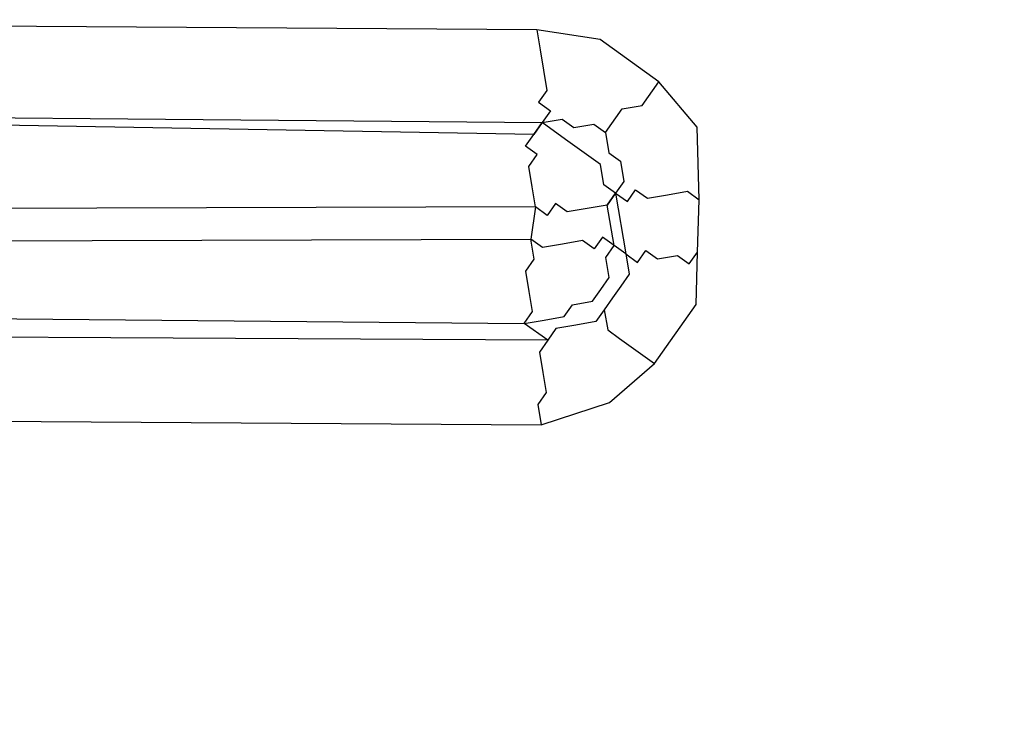
# Model space of a CAD drawing. Units: millimetres. Extents: x 888 to 2504, y 55 to 887.
# Drawn here: x 1609 to 1612, y 348 to 350 of the extents above; entities that cross this region are included whole.
import ezdxf

# ---------------------------------------------------------------- set-up
doc = ezdxf.new("R2010")
doc.units = ezdxf.units.MM
doc.header["$MEASUREMENT"] = 0
doc.layers.add('line art', color=7, linetype='Continuous', lineweight=0)

# ---------------------------------------------------------------- blocks, each defined once
blk = doc.blocks.new('Block_4')
at = {"layer": 'line art', "color": 7, "lineweight": 25}
for points, knots in [([(1519.312, 440.5342), (1519.312, 440.5342), (1516.8057, 436.6557), (1516.8057, 436.6557), (1516.8057, 436.6557), (1514.6247, 432.6303), (1514.6247, 432.6303), (1514.6247, 432.6303), (1512.7488, 428.429), (1512.7488, 428.429), (1512.7488, 428.429), (1511.1697, 424.1013), (1511.1697, 424.1013), (1511.1697, 424.1013), (1509.9564, 419.6843), (1509.9564, 419.6843), (1509.9564, 419.6843), (1509.0886, 415.1492), (1509.0886, 415.1492), (1509.0886, 415.1492), (1508.5499, 410.5945), (1508.5499, 410.5945), (1508.5499, 410.5945), (1508.3484, 405.971), (1508.3484, 405.971), (1508.3484, 405.971), (1508.5163, 401.3857), (1508.5163, 401.3857), (1508.5163, 401.3857), (1508.9848, 396.8012), (1508.9848, 396.8012), (1508.9848, 396.8012), (1509.8429, 392.2837), (1509.8429, 392.2837), (1509.8429, 392.2837), (1511.042, 387.8247), (1511.042, 387.8247), (1511.042, 387.8247), (1512.5453, 383.494), (1512.5453, 383.494), (1512.5453, 383.494), (1514.3813, 379.2712), (1514.3813, 379.2712), (1514.3813, 379.2712), (1516.5618, 375.2344), (1516.5618, 375.2344), (1516.5618, 375.2344), (1519.0181, 371.3463), (1519.0181, 371.3463), (1519.0181, 371.3463), (1521.7621, 367.6851), (1521.7621, 367.6851), (1521.7621, 367.6851), (1524.7735, 364.222), (1524.7735, 364.222), (1524.7735, 364.222), (1528.0441, 361.0062), (1528.0441, 361.0062), (1528.0441, 361.0062), (1531.5454, 358.0582), (1531.5454, 358.0582), (1531.5454, 358.0582), (1535.2488, 355.3985), (1535.2488, 355.3985), (1535.2488, 355.3985), (1539.1545, 353.027), (1539.1545, 353.027), (1539.1545, 353.027), (1543.2339, 350.9643), (1543.2339, 350.9643), (1543.2339, 350.9643), (1547.4584, 349.2307), (1547.4584, 349.2307), (1547.4584, 349.2307), (1551.7795, 347.818), (1551.7795, 347.818), (1551.7795, 347.818), (1556.2174, 346.7549), (1556.2174, 346.7549), (1556.2174, 346.7549), (1560.6745, 346.0247), (1560.6745, 346.0247), (1560.6745, 346.0247), (1565.2199, 345.6646), (1565.2199, 345.6646), (1565.2199, 345.6646), (1569.7846, 345.6374), (1569.7846, 345.6374), (1569.7846, 345.6374), (1574.3116, 345.984), (1574.3116, 345.984), (1574.3116, 345.984), (1578.8092, 346.6552), (1578.8092, 346.6552), (1578.8092, 346.6552), (1583.2693, 347.7001), (1583.2693, 347.7001), (1583.2693, 347.7001), (1587.6024, 349.0529), (1587.6024, 349.0529), (1587.6024, 349.0529), (1591.8493, 350.7712), (1591.8493, 350.7712), (1591.8493, 350.7712), (1595.9206, 352.7889), (1595.9206, 352.7889), (1595.9206, 352.7889), (1599.8366, 355.1348), (1599.8366, 355.1348), (1599.8366, 355.1348), (1603.5568, 357.7514), (1603.5568, 357.7514), (1603.5568, 357.7514), (1607.1016, 360.6674), (1607.1016, 360.6674), (1607.1016, 360.6674), (1610.4019, 363.8457), (1610.4019, 363.8457), (1610.4019, 363.8457), (1613.4375, 367.2574), (1613.4375, 367.2574), (1613.4375, 367.2574), (1616.2287, 370.9313), (1616.2287, 370.9313)], [0, 0, 0, 0, 1, 1, 1, 2, 2, 2, 3, 3, 3, 4, 4, 4, 5, 5, 5, 6, 6, 6, 7, 7, 7, 8, 8, 8, 9, 9, 9, 10, 10, 10, 11, 11, 11, 12, 12, 12, 13, 13, 13, 14, 14, 14, 15, 15, 15, 16, 16, 16, 17, 17, 17, 18, 18, 18, 19, 19, 19, 20, 20, 20, 21, 21, 21, 22, 22, 22, 23, 23, 23, 24, 24, 24, 25, 25, 25, 26, 26, 26, 27, 27, 27, 28, 28, 28, 29, 29, 29, 30, 30, 30, 31, 31, 31, 32, 32, 32, 33, 33, 33, 34, 34, 34, 35, 35, 35, 36, 36, 36, 37, 37, 37, 38, 38, 38, 39, 39, 39, 40, 40, 40, 41, 41, 41, 41]), ([(1616.1432, 370.9927), (1616.1432, 370.9927), (1613.3723, 367.3476), (1613.3723, 367.3476), (1613.3723, 367.3476), (1610.3164, 363.9071), (1610.3164, 363.9071), (1610.3164, 363.9071), (1607.0363, 360.7576), (1607.0363, 360.7576), (1607.0363, 360.7576), (1603.5201, 357.8212), (1603.5201, 357.8212), (1603.5201, 357.8212), (1599.7998, 355.2046), (1599.7998, 355.2046), (1599.7998, 355.2046), (1595.8838, 352.8586), (1595.8838, 352.8586), (1595.8838, 352.8586), (1591.8125, 350.841), (1591.8125, 350.841), (1591.8125, 350.841), (1587.5859, 349.1515), (1587.5859, 349.1515), (1587.5859, 349.1515), (1583.2325, 347.7699), (1583.2325, 347.7699), (1583.2325, 347.7699), (1578.7927, 346.7537), (1578.7927, 346.7537), (1578.7927, 346.7537), (1574.3236, 346.0621), (1574.3236, 346.0621), (1574.3236, 346.0621), (1569.7681, 345.7359), (1569.7681, 345.7359), (1569.7681, 345.7359), (1565.2318, 345.7427), (1565.2318, 345.7427), (1565.2318, 345.7427), (1560.7067, 346.1316), (1560.7067, 346.1316), (1560.7067, 346.1316), (1556.2293, 346.833), (1556.2293, 346.833), (1556.2293, 346.833), (1551.8117, 347.9249), (1551.8117, 347.9249), (1551.8117, 347.9249), (1547.4704, 349.3089), (1547.4704, 349.3089), (1547.4704, 349.3089), (1543.266, 351.0712), (1543.266, 351.0712), (1543.266, 351.0712), (1539.2152, 353.1135), (1539.2152, 353.1135), (1539.2152, 353.1135), (1535.3095, 355.485), (1535.3095, 355.485), (1535.3095, 355.485), (1531.606, 358.1447), (1531.606, 358.1447), (1531.606, 358.1447), (1528.1048, 361.0927), (1528.1048, 361.0927), (1528.1048, 361.0927), (1524.8627, 364.288), (1524.8627, 364.288), (1524.8627, 364.288), (1521.8311, 367.7223), (1521.8311, 367.7223), (1521.8311, 367.7223), (1519.1073, 371.4124), (1519.1073, 371.4124), (1519.1073, 371.4124), (1516.6308, 375.2716), (1516.6308, 375.2716), (1516.6308, 375.2716), (1514.4989, 379.3168), (1514.4989, 379.3168), (1514.4989, 379.3168), (1512.6427, 383.5107), (1512.6427, 383.5107), (1512.6427, 383.5107), (1511.1109, 387.8619), (1511.1109, 387.8619), (1511.1109, 387.8619), (1509.9403, 392.3004), (1509.9403, 392.3004), (1509.9403, 392.3004), (1509.0822, 396.8179), (1509.0822, 396.8179), (1509.0822, 396.8179), (1508.5935, 401.3736), (1508.5935, 401.3736), (1508.5935, 401.3736), (1508.4458, 405.9878), (1508.4458, 405.9878), (1508.4458, 405.9878), (1508.6271, 410.5825), (1508.6271, 410.5825), (1508.6271, 410.5825), (1509.1658, 415.1371), (1509.1658, 415.1371), (1509.1658, 415.1371), (1510.0621, 419.6518), (1510.0621, 419.6518), (1510.0621, 419.6518), (1511.2754, 424.0688), (1511.2754, 424.0688), (1511.2754, 424.0688), (1512.826, 428.4169), (1512.826, 428.4169), (1512.826, 428.4169), (1514.7102, 432.5689), (1514.7102, 432.5689), (1514.7102, 432.5689), (1516.9114, 436.6232), (1516.9114, 436.6232), (1516.9114, 436.6232), (1519.3975, 440.4728), (1519.3975, 440.4728)], [0, 0, 0, 0, 1, 1, 1, 2, 2, 2, 3, 3, 3, 4, 4, 4, 5, 5, 5, 6, 6, 6, 7, 7, 7, 8, 8, 8, 9, 9, 9, 10, 10, 10, 11, 11, 11, 12, 12, 12, 13, 13, 13, 14, 14, 14, 15, 15, 15, 16, 16, 16, 17, 17, 17, 18, 18, 18, 19, 19, 19, 20, 20, 20, 21, 21, 21, 22, 22, 22, 23, 23, 23, 24, 24, 24, 25, 25, 25, 26, 26, 26, 27, 27, 27, 28, 28, 28, 29, 29, 29, 30, 30, 30, 31, 31, 31, 32, 32, 32, 33, 33, 33, 34, 34, 34, 35, 35, 35, 36, 36, 36, 37, 37, 37, 38, 38, 38, 39, 39, 39, 40, 40, 40, 41, 41, 41, 41]), ([(1519.9387, 440.0841), (1519.9387, 440.0841), (1517.4122, 436.1768), (1517.4122, 436.1768), (1517.4122, 436.1768), (1515.1908, 432.0937), (1515.1908, 432.0937), (1515.1908, 432.0937), (1513.3231, 427.8431), (1513.3231, 427.8431), (1513.3231, 427.8431), (1511.7808, 423.4457), (1511.7808, 423.4457), (1511.7808, 423.4457), (1510.5841, 418.9301), (1510.5841, 418.9301), (1510.5841, 418.9301), (1509.7246, 414.3457), (1509.7246, 414.3457), (1509.7246, 414.3457), (1509.2226, 409.7213), (1509.2226, 409.7213), (1509.2226, 409.7213), (1509.0982, 405.0857), (1509.0982, 405.0857), (1509.0982, 405.0857), (1509.3314, 400.4101), (1509.3314, 400.4101), (1509.3314, 400.4101), (1509.9341, 395.7727), (1509.9341, 395.7727), (1509.9341, 395.7727), (1510.8694, 391.243), (1510.8694, 391.243), (1510.8694, 391.243), (1512.1742, 386.7515), (1512.1742, 386.7515), (1512.1742, 386.7515), (1513.8318, 382.3967), (1513.8318, 382.3967), (1513.8318, 382.3967), (1515.8139, 378.199), (1515.8139, 378.199), (1515.8139, 378.199), (1518.0717, 374.15), (1518.0717, 374.15), (1518.0717, 374.15), (1520.6944, 370.3159), (1520.6944, 370.3159), (1520.6944, 370.3159), (1523.5845, 366.6798), (1523.5845, 366.6798), (1523.5845, 366.6798), (1526.7337, 363.291), (1526.7337, 363.291), (1526.7337, 363.291), (1530.1624, 360.1785), (1530.1624, 360.1785), (1530.1624, 360.1785), (1533.8217, 357.3337), (1533.8217, 357.3337), (1533.8217, 357.3337), (1537.6833, 354.7772), (1537.6833, 354.7772), (1537.6833, 354.7772), (1541.7185, 352.5294), (1541.7185, 352.5294), (1541.7185, 352.5294), (1545.9192, 350.6396), (1545.9192, 350.6396), (1545.9192, 350.6396), (1550.2651, 349.079), (1550.2651, 349.079), (1550.2651, 349.079), (1554.679, 347.8597), (1554.679, 347.8597), (1554.679, 347.8597), (1559.2299, 347.0188), (1559.2299, 347.0188), (1559.2299, 347.0188), (1563.8001, 346.5108), (1563.8001, 346.5108), (1563.8001, 346.5108), (1568.4098, 346.3646), (1568.4098, 346.3646), (1568.4098, 346.3646), (1573.002, 346.6211), (1573.002, 346.6211), (1573.002, 346.6211), (1577.565, 347.202), (1577.565, 347.202), (1577.565, 347.202), (1582.0902, 348.1568), (1582.0902, 348.1568), (1582.0902, 348.1568), (1586.5006, 349.4975), (1586.5006, 349.4975), (1586.5006, 349.4975), (1590.8127, 351.1255), (1590.8127, 351.1255), (1590.8127, 351.1255), (1594.9611, 353.1312), (1594.9611, 353.1312), (1594.9611, 353.1312), (1598.9543, 355.465), (1598.9543, 355.465), (1598.9543, 355.465), (1602.772, 358.0983), (1602.772, 358.0983), (1602.772, 358.0983), (1606.3654, 361.0227), (1606.3654, 361.0227), (1606.3654, 361.0227), (1609.686, 364.2298), (1609.686, 364.2298), (1609.686, 364.2298), (1612.7906, 367.6786), (1612.7906, 367.6786), (1612.7906, 367.6786), (1615.602, 371.3814), (1615.602, 371.3814)], [0, 0, 0, 0, 1, 1, 1, 2, 2, 2, 3, 3, 3, 4, 4, 4, 5, 5, 5, 6, 6, 6, 7, 7, 7, 8, 8, 8, 9, 9, 9, 10, 10, 10, 11, 11, 11, 12, 12, 12, 13, 13, 13, 14, 14, 14, 15, 15, 15, 16, 16, 16, 17, 17, 17, 18, 18, 18, 19, 19, 19, 20, 20, 20, 21, 21, 21, 22, 22, 22, 23, 23, 23, 24, 24, 24, 25, 25, 25, 26, 26, 26, 27, 27, 27, 28, 28, 28, 29, 29, 29, 30, 30, 30, 31, 31, 31, 32, 32, 32, 33, 33, 33, 34, 34, 34, 35, 35, 35, 36, 36, 36, 37, 37, 37, 38, 38, 38, 39, 39, 39, 40, 40, 40, 40]), ([(1628.723, 416.5324), (1628.723, 416.5324), (1629.3505, 411.747), (1629.3505, 411.747), (1629.3505, 411.747), (1629.6489, 406.9813), (1629.6489, 406.9813), (1629.6489, 406.9813), (1629.5292, 402.169), (1629.5292, 402.169), (1629.5292, 402.169), (1629.1007, 397.4051), (1629.1007, 397.4051), (1629.1007, 397.4051), (1628.2945, 392.6524), (1628.2945, 392.6524), (1628.2945, 392.6524), (1627.1428, 388.0178), (1627.1428, 388.0178), (1627.1428, 388.0178), (1625.6252, 383.4725), (1625.6252, 383.4725), (1625.6252, 383.4725), (1623.7622, 379.0453), (1623.7622, 379.0453), (1623.7622, 379.0453), (1621.5941, 374.7939), (1621.5941, 374.7939), (1621.5941, 374.7939), (1619.0721, 370.7098), (1619.0721, 370.7098), (1619.0721, 370.7098), (1616.2855, 366.8592), (1616.2855, 366.8592), (1616.2855, 366.8592), (1613.214, 363.2132), (1613.214, 363.2132), (1613.214, 363.2132), (1609.8494, 359.8211), (1609.8494, 359.8211), (1609.8494, 359.8211), (1606.2403, 356.6912), (1606.2403, 356.6912), (1606.2403, 356.6912), (1602.4354, 353.8319), (1602.4354, 353.8319), (1602.4354, 353.8319), (1598.3981, 351.313), (1598.3981, 351.313), (1598.3981, 351.313), (1594.1853, 349.0935), (1594.1853, 349.0935), (1594.1853, 349.0935), (1589.8374, 347.2311), (1589.8374, 347.2311), (1589.8374, 347.2311), (1585.3341, 345.697), (1585.3341, 345.697), (1585.3341, 345.697), (1580.7529, 344.4791), (1580.7529, 344.4791), (1580.7529, 344.4791), (1576.0769, 343.6759), (1576.0769, 343.6759), (1576.0769, 343.6759), (1571.3716, 343.1972), (1571.3716, 343.1972), (1571.3716, 343.1972), (1566.6001, 343.1128), (1566.6001, 343.1128), (1566.6001, 343.1128), (1561.8967, 343.3697), (1561.8967, 343.3697), (1561.8967, 343.3697), (1557.1758, 344.0293), (1557.1758, 344.0293), (1557.1758, 344.0293), (1552.5514, 345.0096), (1552.5514, 345.0096), (1552.5514, 345.0096), (1547.9867, 346.3805), (1547.9867, 346.3805), (1547.9867, 346.3805), (1543.5673, 348.0806), (1543.5673, 348.0806), (1543.5673, 348.0806), (1539.2646, 350.1304), (1539.2646, 350.1304), (1539.2646, 350.1304), (1535.1357, 352.4888), (1535.1357, 352.4888), (1535.1357, 352.4888), (1531.2291, 355.1644), (1531.2291, 355.1644), (1531.2291, 355.1644), (1527.4963, 358.1487), (1527.4963, 358.1487), (1527.4963, 358.1487), (1524.0428, 361.4091), (1524.0428, 361.4091), (1524.0428, 361.4091), (1520.7998, 364.9085), (1520.7998, 364.9085), (1520.7998, 364.9085), (1517.8362, 368.6841), (1517.8362, 368.6841), (1517.8362, 368.6841), (1515.1887, 372.666), (1515.1887, 372.666), (1515.1887, 372.666), (1512.8372, 376.8257), (1512.8372, 376.8257), (1512.8372, 376.8257), (1510.8303, 381.1712), (1510.8303, 381.1712), (1510.8303, 381.1712), (1509.1276, 385.6451), (1509.1276, 385.6451), (1509.1276, 385.6451), (1507.7778, 390.2556), (1507.7778, 390.2556), (1507.7778, 390.2556), (1506.7892, 394.9536), (1506.7892, 394.9536)], [0, 0, 0, 0, 1, 1, 1, 2, 2, 2, 3, 3, 3, 4, 4, 4, 5, 5, 5, 6, 6, 6, 7, 7, 7, 8, 8, 8, 9, 9, 9, 10, 10, 10, 11, 11, 11, 12, 12, 12, 13, 13, 13, 14, 14, 14, 15, 15, 15, 16, 16, 16, 17, 17, 17, 18, 18, 18, 19, 19, 19, 20, 20, 20, 21, 21, 21, 22, 22, 22, 23, 23, 23, 24, 24, 24, 25, 25, 25, 26, 26, 26, 27, 27, 27, 28, 28, 28, 29, 29, 29, 30, 30, 30, 31, 31, 31, 32, 32, 32, 33, 33, 33, 34, 34, 34, 35, 35, 35, 36, 36, 36, 37, 37, 37, 38, 38, 38, 39, 39, 39, 40, 40, 40, 41, 41, 41, 41]), ([(1508.7375, 395.2882), (1508.7375, 395.2882), (1509.7013, 390.7382), (1509.7013, 390.7382), (1509.7013, 390.7382), (1510.9978, 386.2959), (1510.9978, 386.2959), (1510.9978, 386.2959), (1512.6555, 381.9411), (1512.6555, 381.9411), (1512.6555, 381.9411), (1514.6091, 377.7638), (1514.6091, 377.7638), (1514.6091, 377.7638), (1516.8669, 373.7149), (1516.8669, 373.7149), (1516.8669, 373.7149), (1519.4408, 369.8724), (1519.4408, 369.8724), (1519.4408, 369.8724), (1522.3024, 366.2568), (1522.3024, 366.2568), (1522.3024, 366.2568), (1525.4315, 362.8392), (1525.4315, 362.8392), (1525.4315, 362.8392), (1528.7912, 359.6894), (1528.7912, 359.6894), (1528.7912, 359.6894), (1532.4101, 356.787), (1532.4101, 356.787), (1532.4101, 356.787), (1536.2027, 354.1933), (1536.2027, 354.1933), (1536.2027, 354.1933), (1540.1975, 351.8878), (1540.1975, 351.8878), (1540.1975, 351.8878), (1544.3375, 349.9116), (1544.3375, 349.9116), (1544.3375, 349.9116), (1548.6228, 348.2645), (1548.6228, 348.2645), (1548.6228, 348.2645), (1553.0248, 346.967), (1553.0248, 346.967), (1553.0248, 346.967), (1557.5232, 345.9904), (1557.5232, 345.9904), (1557.5232, 345.9904), (1562.0612, 345.3755), (1562.0612, 345.3755), (1562.0612, 345.3755), (1566.6673, 345.1019), (1566.6673, 345.1019), (1566.6673, 345.1019), (1571.2357, 345.2021), (1571.2357, 345.2021), (1571.2357, 345.2021), (1575.7949, 345.6557), (1575.7949, 345.6557), (1575.7949, 345.6557), (1580.3449, 346.4626), (1580.3449, 346.4626), (1580.3449, 346.4626), (1584.7884, 347.6061), (1584.7884, 347.6061), (1584.7884, 347.6061), (1589.1252, 349.0863), (1589.1252, 349.0863), (1589.1252, 349.0863), (1593.3555, 350.9032), (1593.3555, 350.9032), (1593.3555, 350.9032), (1597.4305, 353.0483), (1597.4305, 353.0483), (1597.4305, 353.0483), (1601.33, 355.4928), (1601.33, 355.4928), (1601.33, 355.4928), (1605.0254, 358.2572), (1605.0254, 358.2572), (1605.0254, 358.2572), (1608.5049, 361.2634), (1608.5049, 361.2634), (1608.5049, 361.2634), (1611.7602, 364.5607), (1611.7602, 364.5607), (1611.7602, 364.5607), (1614.7224, 368.1119), (1614.7224, 368.1119), (1614.7224, 368.1119), (1617.4281, 371.8472), (1617.4281, 371.8472), (1617.4281, 371.8472), (1619.8489, 375.7871), (1619.8489, 375.7871), (1619.8489, 375.7871), (1621.9647, 379.9028), (1621.9647, 379.9028), (1621.9647, 379.9028), (1623.7753, 384.1942), (1623.7753, 384.1942), (1623.7753, 384.1942), (1625.2203, 388.5749), (1625.2203, 388.5749), (1625.2203, 388.5749), (1626.3683, 393.0821), (1626.3683, 393.0821), (1626.3683, 393.0821), (1627.1304, 397.6498), (1627.1304, 397.6498), (1627.1304, 397.6498), (1627.5552, 402.2862), (1627.5552, 402.2862), (1627.5552, 402.2862), (1627.651, 406.9423), (1627.651, 406.9423), (1627.651, 406.9423), (1627.3774, 411.5603), (1627.3774, 411.5603), (1627.3774, 411.5603), (1626.783, 416.1484), (1626.783, 416.1484)], [0, 0, 0, 0, 1, 1, 1, 2, 2, 2, 3, 3, 3, 4, 4, 4, 5, 5, 5, 6, 6, 6, 7, 7, 7, 8, 8, 8, 9, 9, 9, 10, 10, 10, 11, 11, 11, 12, 12, 12, 13, 13, 13, 14, 14, 14, 15, 15, 15, 16, 16, 16, 17, 17, 17, 18, 18, 18, 19, 19, 19, 20, 20, 20, 21, 21, 21, 22, 22, 22, 23, 23, 23, 24, 24, 24, 25, 25, 25, 26, 26, 26, 27, 27, 27, 28, 28, 28, 29, 29, 29, 30, 30, 30, 31, 31, 31, 32, 32, 32, 33, 33, 33, 34, 34, 34, 35, 35, 35, 36, 36, 36, 37, 37, 37, 38, 38, 38, 39, 39, 39, 40, 40, 40, 41, 41, 41, 41]), ([(1509.1272, 395.3552), (1509.1272, 395.3552), (1510.0827, 390.8544), (1510.0827, 390.8544), (1510.0827, 390.8544), (1511.3792, 386.4121), (1511.3792, 386.4121), (1511.3792, 386.4121), (1513.0286, 382.1066), (1513.0286, 382.1066), (1513.0286, 382.1066), (1514.9537, 377.9498), (1514.9537, 377.9498), (1514.9537, 377.9498), (1517.2317, 373.9297), (1517.2317, 373.9297), (1517.2317, 373.9297), (1519.7772, 370.1076), (1519.7772, 370.1076), (1519.7772, 370.1076), (1522.6103, 366.5125), (1522.6103, 366.5125), (1522.6103, 366.5125), (1525.7109, 363.1154), (1525.7109, 363.1154), (1525.7109, 363.1154), (1529.0421, 359.9861), (1529.0421, 359.9861), (1529.0421, 359.9861), (1532.6325, 357.1041), (1532.6325, 357.1041), (1532.6325, 357.1041), (1536.3966, 354.5308), (1536.3966, 354.5308), (1536.3966, 354.5308), (1540.3629, 352.2459), (1540.3629, 352.2459), (1540.3629, 352.2459), (1544.4947, 350.3189), (1544.4947, 350.3189), (1544.4947, 350.3189), (1548.7597, 348.643), (1548.7597, 348.643), (1548.7597, 348.643), (1553.1332, 347.366), (1553.1332, 347.366), (1553.1332, 347.366), (1557.583, 346.381), (1557.583, 346.381), (1557.583, 346.381), (1562.121, 345.7661), (1562.121, 345.7661), (1562.121, 345.7661), (1566.6498, 345.5046), (1566.6498, 345.5046), (1566.6498, 345.5046), (1571.2182, 345.6048), (1571.2182, 345.6048), (1571.2182, 345.6048), (1575.7775, 346.0583), (1575.7775, 346.0583), (1575.7775, 346.0583), (1580.2586, 346.828), (1580.2586, 346.828), (1580.2586, 346.828), (1584.6735, 347.9921), (1584.6735, 347.9921), (1584.6735, 347.9921), (1588.9902, 349.4434), (1588.9902, 349.4434), (1588.9902, 349.4434), (1593.1919, 351.2807), (1593.1919, 351.2807), (1593.1919, 351.2807), (1597.2182, 353.4174), (1597.2182, 353.4174), (1597.2182, 353.4174), (1601.0974, 355.8332), (1601.0974, 355.8332), (1601.0974, 355.8332), (1604.7727, 358.5687), (1604.7727, 358.5687), (1604.7727, 358.5687), (1608.2522, 361.575), (1608.2522, 361.575), (1608.2522, 361.575), (1611.4386, 364.835), (1611.4386, 364.835), (1611.4386, 364.835), (1614.409, 368.3369), (1614.409, 368.3369), (1614.409, 368.3369), (1617.1147, 372.0722), (1617.1147, 372.0722), (1617.1147, 372.0722), (1619.5153, 375.9833), (1619.5153, 375.9833), (1619.5153, 375.9833), (1621.6109, 380.0701), (1621.6109, 380.0701), (1621.6109, 380.0701), (1623.4013, 384.3327), (1623.4013, 384.3327), (1623.4013, 384.3327), (1624.8462, 388.7135), (1624.8462, 388.7135), (1624.8462, 388.7135), (1625.9538, 393.163), (1625.9538, 393.163), (1625.9538, 393.163), (1626.7444, 397.7103), (1626.7444, 397.7103), (1626.7444, 397.7103), (1627.1775, 402.2975), (1627.1775, 402.2975), (1627.1775, 402.2975), (1627.2531, 406.9247), (1627.2531, 406.9247), (1627.2531, 406.9247), (1627.0079, 411.5222), (1627.0079, 411.5222), (1627.0079, 411.5222), (1626.3933, 416.0815), (1626.3933, 416.0815)], [0, 0, 0, 0, 1, 1, 1, 2, 2, 2, 3, 3, 3, 4, 4, 4, 5, 5, 5, 6, 6, 6, 7, 7, 7, 8, 8, 8, 9, 9, 9, 10, 10, 10, 11, 11, 11, 12, 12, 12, 13, 13, 13, 14, 14, 14, 15, 15, 15, 16, 16, 16, 17, 17, 17, 18, 18, 18, 19, 19, 19, 20, 20, 20, 21, 21, 21, 22, 22, 22, 23, 23, 23, 24, 24, 24, 25, 25, 25, 26, 26, 26, 27, 27, 27, 28, 28, 28, 29, 29, 29, 30, 30, 30, 31, 31, 31, 32, 32, 32, 33, 33, 33, 34, 34, 34, 35, 35, 35, 36, 36, 36, 37, 37, 37, 38, 38, 38, 39, 39, 39, 40, 40, 40, 41, 41, 41, 41]), ([(1610.5418, 349.5707), (1610.5418, 349.5707), (1610.5501, 349.5214), (1610.5501, 349.5214), (1610.5501, 349.5214), (1610.5583, 349.4721), (1610.5583, 349.4721), (1610.5583, 349.4721), (1610.5666, 349.4228), (1610.5666, 349.4228), (1610.5666, 349.4228), (1610.5463, 349.394), (1610.5463, 349.394), (1610.5463, 349.394), (1610.5749, 349.3735), (1610.5749, 349.3735), (1610.5749, 349.3735), (1610.5547, 349.3447), (1610.5547, 349.3447)], [0, 0, 0, 0, 1, 1, 1, 2, 2, 2, 3, 3, 3, 4, 4, 4, 5, 5, 5, 6, 6, 6, 6]), ([(1610.8386, 349.4442), (1610.8386, 349.4442), (1610.6962, 349.5465), (1610.6962, 349.5465), (1610.6962, 349.5465), (1610.5418, 349.5707), (1610.5418, 349.5707)], [0, 0, 0, 0, 1, 1, 1, 2, 2, 2, 2]), ([(1610.709, 349.3205), (1610.709, 349.3205), (1610.709, 349.3205), (1610.709, 349.3205), (1610.709, 349.3205), (1610.7495, 349.3782), (1610.7495, 349.3782), (1610.7495, 349.3782), (1610.7982, 349.3865), (1610.7982, 349.3865), (1610.7982, 349.3865), (1610.8386, 349.4442), (1610.8386, 349.4442)], [0, 0, 0, 0, 1, 1, 1, 2, 2, 2, 3, 3, 3, 4, 4, 4, 4]), ([(1610.9369, 349.1568), (1610.9369, 349.1568), (1610.9323, 349.3335), (1610.9323, 349.3335), (1610.9323, 349.3335), (1610.8386, 349.4442), (1610.8386, 349.4442)], [0, 0, 0, 0, 1, 1, 1, 2, 2, 2, 2]), ([(1610.5547, 349.3447), (1610.5547, 349.3447), (1610.6033, 349.3531), (1610.6033, 349.3531), (1610.6033, 349.3531), (1610.6318, 349.3326), (1610.6318, 349.3326), (1610.6318, 349.3326), (1610.6805, 349.341), (1610.6805, 349.341), (1610.6805, 349.341), (1610.709, 349.3205), (1610.709, 349.3205)], [0, 0, 0, 0, 1, 1, 1, 2, 2, 2, 3, 3, 3, 4, 4, 4, 4]), ([(1610.6686, 349.2629), (1610.6686, 349.2629), (1610.6401, 349.2833), (1610.6401, 349.2833), (1610.6401, 349.2833), (1610.6116, 349.3038), (1610.6116, 349.3038), (1610.6116, 349.3038), (1610.5547, 349.3447), (1610.5547, 349.3447), (1610.5547, 349.3447), (1610.5344, 349.3159), (1610.5344, 349.3159)], [0, 0, 0, 0, 1, 1, 1, 2, 2, 2, 3, 3, 3, 4, 4, 4, 4]), ([(1610.539, 349.1392), (1610.539, 349.1392), (1610.5307, 349.1885), (1610.5307, 349.1885), (1610.5307, 349.1885), (1610.5224, 349.2378), (1610.5224, 349.2378), (1610.5224, 349.2378), (1610.5427, 349.2666), (1610.5427, 349.2666), (1610.5427, 349.2666), (1610.5142, 349.287), (1610.5142, 349.287), (1610.5142, 349.287), (1610.5344, 349.3159), (1610.5344, 349.3159)], [0, 0, 0, 0, 1, 1, 1, 2, 2, 2, 3, 3, 3, 4, 4, 4, 5, 5, 5, 5]), ([(1610.709, 349.3205), (1610.709, 349.3205), (1610.7173, 349.2712), (1610.7173, 349.2712), (1610.7173, 349.2712), (1610.7458, 349.2508), (1610.7458, 349.2508), (1610.7458, 349.2508), (1610.7541, 349.2015), (1610.7541, 349.2015), (1610.7541, 349.2015), (1610.7338, 349.1726), (1610.7338, 349.1726)], [0, 0, 0, 0, 1, 1, 1, 2, 2, 2, 3, 3, 3, 4, 4, 4, 4]), ([(1610.7136, 349.1438), (1610.7136, 349.1438), (1610.7338, 349.1726), (1610.7338, 349.1726), (1610.7338, 349.1726), (1610.7053, 349.1931), (1610.7053, 349.1931), (1610.7053, 349.1931), (1610.6971, 349.2424), (1610.6971, 349.2424), (1610.6971, 349.2424), (1610.6686, 349.2629), (1610.6686, 349.2629)], [0, 0, 0, 0, 1, 1, 1, 2, 2, 2, 3, 3, 3, 4, 4, 4, 4]), ([(1610.7338, 349.1726), (1610.7338, 349.1726), (1610.7623, 349.1522), (1610.7623, 349.1522), (1610.7623, 349.1522), (1610.7825, 349.181), (1610.7825, 349.181), (1610.7825, 349.181), (1610.811, 349.1606), (1610.811, 349.1606), (1610.811, 349.1606), (1610.8597, 349.1689), (1610.8597, 349.1689), (1610.8597, 349.1689), (1610.9084, 349.1773), (1610.9084, 349.1773), (1610.9084, 349.1773), (1610.9369, 349.1568), (1610.9369, 349.1568)], [0, 0, 0, 0, 1, 1, 1, 2, 2, 2, 3, 3, 3, 4, 4, 4, 5, 5, 5, 6, 6, 6, 6]), ([(1610.7136, 349.1438), (1610.7136, 349.1438), (1610.7136, 349.1438), (1610.7136, 349.1438), (1610.7136, 349.1438), (1610.6649, 349.1355), (1610.6649, 349.1355), (1610.6649, 349.1355), (1610.6162, 349.1271), (1610.6162, 349.1271), (1610.6162, 349.1271), (1610.5877, 349.1475), (1610.5877, 349.1475), (1610.5877, 349.1475), (1610.5675, 349.1187), (1610.5675, 349.1187), (1610.5675, 349.1187), (1610.539, 349.1392), (1610.539, 349.1392)], [0, 0, 0, 0, 1, 1, 1, 2, 2, 2, 3, 3, 3, 4, 4, 4, 5, 5, 5, 6, 6, 6, 6]), ([(1610.5114, 348.8556), (1610.5114, 348.8556), (1610.5114, 348.8556), (1610.5114, 348.8556), (1610.5114, 348.8556), (1610.5316, 348.8844), (1610.5316, 348.8844), (1610.5316, 348.8844), (1610.5233, 348.9337), (1610.5233, 348.9337), (1610.5233, 348.9337), (1610.5151, 348.9829), (1610.5151, 348.9829), (1610.5151, 348.9829), (1610.5353, 349.0118), (1610.5353, 349.0118), (1610.5353, 349.0118), (1610.527, 349.0611), (1610.527, 349.0611)], [0, 0, 0, 0, 1, 1, 1, 2, 2, 2, 3, 3, 3, 4, 4, 4, 5, 5, 5, 6, 6, 6, 6]), ([(1610.7301, 349.0452), (1610.7301, 349.0452), (1610.7301, 349.0452), (1610.7301, 349.0452), (1610.7301, 349.0452), (1610.7016, 349.0657), (1610.7016, 349.0657), (1610.7016, 349.0657), (1610.6814, 349.0369), (1610.6814, 349.0369), (1610.6814, 349.0369), (1610.653, 349.0573), (1610.653, 349.0573), (1610.653, 349.0573), (1610.6042, 349.049), (1610.6042, 349.049), (1610.6042, 349.049), (1610.5556, 349.0406), (1610.5556, 349.0406), (1610.5556, 349.0406), (1610.527, 349.0611), (1610.527, 349.0611)], [0, 0, 0, 0, 1, 1, 1, 2, 2, 2, 3, 3, 3, 4, 4, 4, 5, 5, 5, 6, 6, 6, 7, 7, 7, 7]), ([(1610.6778, 348.9095), (1610.6778, 348.9095), (1610.698, 348.9383), (1610.698, 348.9383), (1610.698, 348.9383), (1610.7182, 348.9671), (1610.7182, 348.9671), (1610.7182, 348.9671), (1610.7099, 349.0164), (1610.7099, 349.0164), (1610.7099, 349.0164), (1610.7301, 349.0452), (1610.7301, 349.0452)], [0, 0, 0, 0, 1, 1, 1, 2, 2, 2, 3, 3, 3, 4, 4, 4, 4]), ([(1610.7586, 349.0248), (1610.7586, 349.0248), (1610.7586, 349.0248), (1610.7586, 349.0248), (1610.7586, 349.0248), (1610.7871, 349.0043), (1610.7871, 349.0043), (1610.7871, 349.0043), (1610.8073, 349.0332), (1610.8073, 349.0332), (1610.8073, 349.0332), (1610.8358, 349.0127), (1610.8358, 349.0127), (1610.8358, 349.0127), (1610.8845, 349.0211), (1610.8845, 349.0211), (1610.8845, 349.0211), (1610.913, 349.0006), (1610.913, 349.0006), (1610.913, 349.0006), (1610.9332, 349.0294), (1610.9332, 349.0294)], [0, 0, 0, 0, 1, 1, 1, 2, 2, 2, 3, 3, 3, 4, 4, 4, 5, 5, 5, 6, 6, 6, 7, 7, 7, 7]), ([(1610.7586, 349.0248), (1610.7586, 349.0248), (1610.7669, 348.9755), (1610.7669, 348.9755), (1610.7669, 348.9755), (1610.7467, 348.9467), (1610.7467, 348.9467), (1610.7467, 348.9467), (1610.7264, 348.9179), (1610.7264, 348.9179), (1610.7264, 348.9179), (1610.7062, 348.889), (1610.7062, 348.889)], [0, 0, 0, 0, 1, 1, 1, 2, 2, 2, 3, 3, 3, 4, 4, 4, 4]), ([(1610.8284, 348.7579), (1610.8284, 348.7579), (1610.9295, 348.902), (1610.9295, 348.902), (1610.9295, 348.902), (1610.9332, 349.0294), (1610.9332, 349.0294)], [0, 0, 0, 0, 1, 1, 1, 2, 2, 2, 2]), ([(1610.5114, 348.8556), (1610.5114, 348.8556), (1610.5601, 348.864), (1610.5601, 348.864), (1610.5601, 348.864), (1610.6088, 348.8723), (1610.6088, 348.8723), (1610.6088, 348.8723), (1610.629, 348.9011), (1610.629, 348.9011), (1610.629, 348.9011), (1610.6778, 348.9095), (1610.6778, 348.9095)], [0, 0, 0, 0, 1, 1, 1, 2, 2, 2, 3, 3, 3, 4, 4, 4, 4]), ([(1610.7062, 348.889), (1610.7062, 348.889), (1610.686, 348.8602), (1610.686, 348.8602), (1610.686, 348.8602), (1610.6373, 348.8518), (1610.6373, 348.8518), (1610.6373, 348.8518), (1610.5886, 348.8435), (1610.5886, 348.8435), (1610.5886, 348.8435), (1610.5684, 348.8146), (1610.5684, 348.8146)], [0, 0, 0, 0, 1, 1, 1, 2, 2, 2, 3, 3, 3, 4, 4, 4, 4]), ([(1610.7062, 348.889), (1610.7062, 348.889), (1610.7145, 348.8397), (1610.7145, 348.8397), (1610.7145, 348.8397), (1610.743, 348.8193), (1610.743, 348.8193), (1610.743, 348.8193), (1610.8, 348.7783), (1610.8, 348.7783), (1610.8, 348.7783), (1610.8284, 348.7579), (1610.8284, 348.7579)], [0, 0, 0, 0, 1, 1, 1, 2, 2, 2, 3, 3, 3, 4, 4, 4, 4]), ([(1610.5684, 348.8146), (1610.5684, 348.8146), (1610.5684, 348.8146), (1610.5684, 348.8146), (1610.5684, 348.8146), (1610.5482, 348.7858), (1610.5482, 348.7858), (1610.5482, 348.7858), (1610.5565, 348.7365), (1610.5565, 348.7365), (1610.5565, 348.7365), (1610.5647, 348.6873), (1610.5647, 348.6873), (1610.5647, 348.6873), (1610.5445, 348.6584), (1610.5445, 348.6584), (1610.5445, 348.6584), (1610.5528, 348.6091), (1610.5528, 348.6091)], [0, 0, 0, 0, 1, 1, 1, 2, 2, 2, 3, 3, 3, 4, 4, 4, 5, 5, 5, 6, 6, 6, 6]), ([(1610.5528, 348.6091), (1610.5528, 348.6091), (1610.7191, 348.663), (1610.7191, 348.663), (1610.7191, 348.663), (1610.8284, 348.7579), (1610.8284, 348.7579)], [0, 0, 0, 0, 1, 1, 1, 2, 2, 2, 2])]:
    blk.add_open_spline(points, degree=3, knots=knots, dxfattribs=at)
for points in [[(1610.5418, 349.5707), (1610.5418, 349.5707), (1607.9832, 349.5875), (1607.9832, 349.5875)], [(1610.5344, 349.3159), (1610.5344, 349.3159), (1608.122, 349.3579), (1608.122, 349.3579)], [(1608.1707, 349.3662), (1608.1707, 349.3662), (1610.5547, 349.3447), (1610.5547, 349.3447)], [(1610.5344, 349.3159), (1610.5344, 349.3159), (1610.5547, 349.3447), (1610.5547, 349.3447)], [(1610.7338, 349.1726), (1610.7338, 349.1726), (1610.7136, 349.1438), (1610.7136, 349.1438)], [(1610.7338, 349.1726), (1610.7338, 349.1726), (1610.7586, 349.0248), (1610.7586, 349.0248)], [(1610.9332, 349.0294), (1610.9332, 349.0294), (1610.9369, 349.1568), (1610.9369, 349.1568)], [(1610.539, 349.1392), (1610.539, 349.1392), (1608.1349, 349.1319), (1608.1349, 349.1319)], [(1610.539, 349.1392), (1610.539, 349.1392), (1610.527, 349.0611), (1610.527, 349.0611)], [(1610.7301, 349.0452), (1610.7301, 349.0452), (1610.7136, 349.1438), (1610.7136, 349.1438)], [(1608.1229, 349.0538), (1608.1229, 349.0538), (1610.527, 349.0611), (1610.527, 349.0611)], [(1610.7586, 349.0248), (1610.7586, 349.0248), (1610.7301, 349.0452), (1610.7301, 349.0452)], [(1608.1275, 348.8771), (1608.1275, 348.8771), (1610.5114, 348.8556), (1610.5114, 348.8556)], [(1610.5684, 348.8146), (1610.5684, 348.8146), (1610.5114, 348.8556), (1610.5114, 348.8556)], [(1610.5684, 348.8146), (1610.5684, 348.8146), (1608.1358, 348.8278), (1608.1358, 348.8278)], [(1607.9942, 348.626), (1607.9942, 348.626), (1610.5528, 348.6091), (1610.5528, 348.6091)]]:
    blk.add_open_spline(points, degree=3, dxfattribs=at)

msp = doc.modelspace()

# ---------------------------------------------------------------- block references
at = {"layer": 'line art'}
msp.add_blockref('Block_4', (0, 0), dxfattribs=at)

doc.saveas('drawing.dxf')
